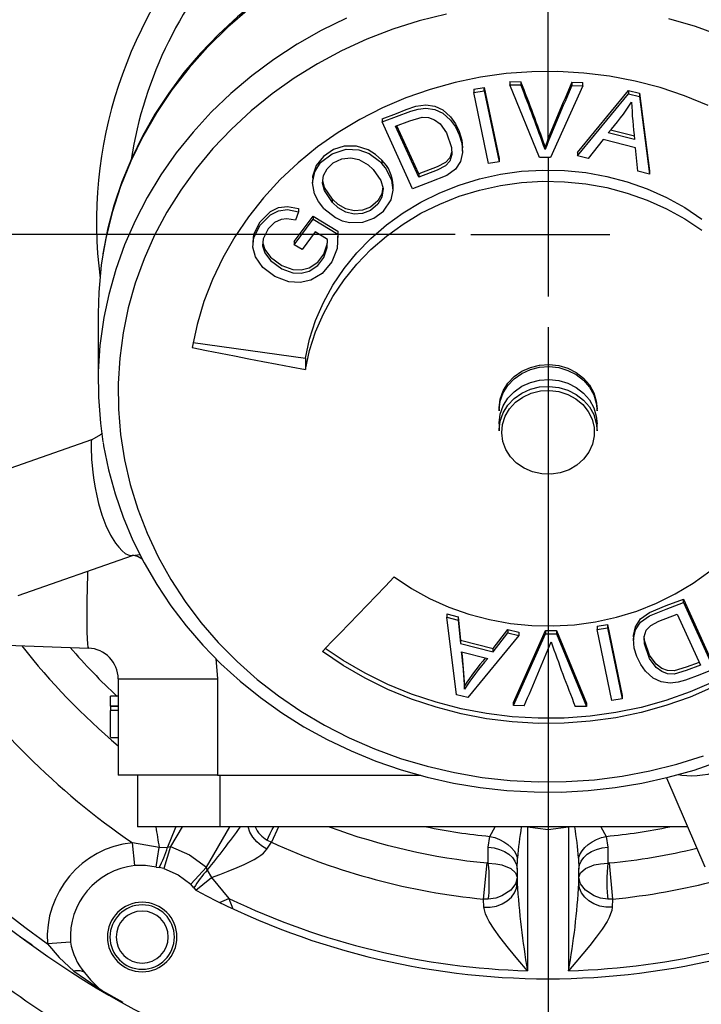
# Model space of a CAD drawing. Extents: x 4 to 1117, y 1 to 803.
# Drawn here: x 869 to 913, y 156 to 220 of the extents above; entities that cross this region are included whole.
import ezdxf
from ezdxf.enums import TextEntityAlignment as Align

# ---------------------------------------------------------------- set-up
doc = ezdxf.new("R2010")
doc.units = 0
doc.header["$LTSCALE"] = 12
doc.header["$MEASUREMENT"] = 0
for name, pattern in [('CENTRE', [1.125, 0.75, -0.125, 0.125, -0.125]), ('LDM', [0]), ('LEA', [0]), ('LFUN', [0]), ('SOLID_THIN', [0])]:
    doc.linetypes.add(name, pattern=pattern)
doc.layers.get('0').update_dxf_attribs({"linetype": 'CONTINUOUS'})
for name, color, linetype in [('4', 7, 'CONTINUOUS'), ('500', 7, 'CONTINUOUS'), ('7', 7, 'CONTINUOUS')]:
    doc.layers.add(name, color=color, linetype=linetype)
doc.styles.get("Standard").update_dxf_attribs({"font": 'medtext', "width": 0.75})
doc.styles.add('TDM', font='medtext')
doc.dimstyles.new('MEDDIM22480', dxfattribs={"dimtxt": 4, "dimasz": 3.5, "dimexe": 0.5, "dimexo": 0.1, "dimgap": 1, "dimtad": 1, "dimdec": 4, "dimlfac": 3, "dimrnd": 0.01, "dimzin": 12, "dimdsep": 46, "dimtxsty": 'STANDARD', "dimcen": 1.5, "dimclrd": 7, "dimclre": 7, "dimclrt": 7, "dimadec": 0, "dimazin": 0, "dimtfac": 0.7, "dimtdec": 4, "dimtmove": 0, "dimatfit": 3, "dimfxl": 1, "dimtolj": 1, "dimtzin": 0, "dimarcsym": 0})
doc.dimstyles.new('MEDDIM22487', dxfattribs={"dimtxt": 4, "dimasz": 3.5, "dimexe": 0.5, "dimexo": 0.1, "dimgap": 1, "dimtad": 1, "dimdec": 4, "dimlfac": 3, "dimrnd": 0.01, "dimzin": 12, "dimdsep": 46, "dimtxsty": 'STANDARD', "dimcen": 1.5, "dimclrd": 7, "dimclre": 7, "dimclrt": 7, "dimadec": 0, "dimazin": 0, "dimtfac": 0.7, "dimtdec": 4, "dimtmove": 0, "dimatfit": 3, "dimfxl": 1, "dimtolj": 1, "dimtzin": 0, "dimarcsym": 0})
doc.dimstyles.new('MEDDIM22607', dxfattribs={"dimtxt": 4, "dimasz": 3.5, "dimexe": 0.5, "dimexo": 0.1, "dimgap": 1, "dimtad": 1, "dimdec": 4, "dimlfac": 3, "dimrnd": 0.01, "dimzin": 12, "dimdsep": 46, "dimtxsty": 'STANDARD', "dimcen": 1.5, "dimclrd": 7, "dimclre": 7, "dimclrt": 7, "dimadec": 0, "dimazin": 0, "dimtfac": 0.7, "dimtdec": 4, "dimtmove": 0, "dimatfit": 3, "dimfxl": 1, "dimtolj": 1, "dimtzin": 0, "dimarcsym": 0})

# ---------------------------------------------------------------- blocks, each defined once
blk = doc.blocks.new('MEDFUNV_15')
at = {"color": 0, "linetype": 'LFUN'}
blk.add_lwpolyline([(0, 0), (-3.5, -0.583), (-3.5, 0.583), (0, 0)], dxfattribs=at)
blk = doc.blocks.new('MEDFUNV_14')
at = {"color": 0, "linetype": 'LFUN'}
blk.add_lwpolyline([(0, 0), (3.5, -0.583), (3.5, 0.583), (0, 0)], dxfattribs=at)
blk = doc.blocks.new('MEDCLUMP_DIM_22481_')
at = {"layer": '4', "color": 7, "linetype": 'LEA'}
for p, q in [((881.474, 330.998), (881.474, 393.44)), ((903.141, 211.595), (903.141, 393.44))]:
    blk.add_line(p, q, dxfattribs=at)
at = {"layer": '4', "color": 7, "linetype": 'LDM'}
for points in [[(858.61, 392.44), (877.974, 392.44)], [(906.641, 392.44), (910.141, 392.44)]]:
    blk.add_lwpolyline(points, dxfattribs=at)
for name, p in [('MEDFUNV_15', (881.474, 392.44)), ('MEDFUNV_14', (903.141, 392.44))]:
    blk.add_blockref(name, p, dxfattribs=at)
at = {"layer": '4', "color": 7, "style": 'TDM', "width": 1}
blk.add_text('65.0', height=4, dxfattribs=at).set_placement((859.942, 392.44), align=Align.BOTTOM_LEFT)
blk = doc.blocks.new('*D30')
blk.add_blockref('MEDCLUMP_DIM_22481_', (0, 0))
blk = doc.blocks.new('MEDCLUMP_DIM_22488_')
at = {"layer": '4', "color": 7, "linetype": 'LDM'}
blk.add_line((758.542, 321.498), (758.542, 209.095), dxfattribs=at)
at = {"layer": '4', "color": 7, "linetype": 'LEA'}
blk.add_line((897.141, 205.595), (757.542, 205.595), dxfattribs=at)
for points in [[(835.218, 324.998), (757.542, 324.998)], [(875.474, 324.998), (845.218, 324.998)]]:
    blk.add_lwpolyline(points, dxfattribs=at)
at = {"layer": '4', "color": 7, "linetype": 'LDM', "rotation": 270}
for name, p in [('MEDFUNV_14', (758.542, 324.998)), ('MEDFUNV_15', (758.542, 205.595))]:
    blk.add_blockref(name, p, dxfattribs=at)
at = {"layer": '4', "color": 7, "style": 'TDM', "width": 1}
blk.add_text('358.0', height=4, rotation=90, dxfattribs=at).set_placement((758.542, 256.896), align=Align.BOTTOM_LEFT)
blk = doc.blocks.new('*D28')
blk.add_blockref('MEDCLUMP_DIM_22488_', (0, 0))
blk = doc.blocks.new('MEDCLUMP_DIM_22608_')
at = {"layer": '4', "color": 7, "linetype": 'LEA'}
blk.add_line((903.141, 199.595), (903.141, 66.915), dxfattribs=at)
at = {"layer": '4', "color": 7, "linetype": 'LDM'}
blk.add_line((899.641, 67.915), (871.641, 67.915), dxfattribs=at)
at = {"layer": '4', "color": 7, "linetype": 'LEA'}
for points in [[(868.141, 178.013), (868.141, 84.733)], [(868.141, 74.733), (868.141, 66.915)]]:
    blk.add_lwpolyline(points, dxfattribs=at)
at = {"layer": '4', "color": 7, "linetype": 'LDM', "rotation": 180}
for name, p in [('MEDFUNV_15', (868.141, 67.915)), ('MEDFUNV_14', (903.141, 67.915))]:
    blk.add_blockref(name, p, dxfattribs=at)
at = {"layer": '4', "color": 7, "style": 'TDM', "width": 1}
blk.add_text('105.0', height=4, dxfattribs=at).set_placement((877.241, 67.915), align=Align.BOTTOM_LEFT)
blk = doc.blocks.new('*D1')
blk.add_blockref('MEDCLUMP_DIM_22608_', (0, 0))

msp = doc.modelspace()

# ---------------------------------------------------------------- linework, layer by layer
at = {"layer": '500', "color": 7, "linetype": 'SOLID_THIN'}
for p, q in [((900.65996, 215.495007), (901.387861, 215.486666)), ((900.65996, 215.495007), (900.65996, 215.283698)), ((901.387861, 215.486666), (901.387861, 215.275357)), ((904.684155, 215.448894), (905.381884, 215.440898)), ((904.684155, 215.448894), (904.684155, 215.237585)), ((905.381884, 215.229589), (905.381884, 215.440898)), ((898.343714, 214.999694), (899.018389, 215.114523)), ((898.343714, 214.999694), (898.343714, 214.788385)), ((898.343714, 214.788385), (899.018389, 214.903214)), ((899.296048, 210.192332), (898.343714, 214.788385)), ((899.018389, 215.114523), (899.970723, 210.518469)), ((899.018389, 214.903214), (899.018389, 215.114523)), ((899.018389, 214.903214), (899.970723, 210.30716)), ((900.65996, 215.283698), (901.387861, 215.275357)), ((902.597396, 210.584729), (900.65996, 215.283698)), ((905.381884, 215.229589), (903.298896, 210.57669)), ((904.684155, 215.237585), (905.381884, 215.229589)), ((905.03545, 210.904301), (908.336474, 214.920108)), ((908.336474, 214.920108), (909.062595, 214.734794)), ((908.336474, 214.920108), (908.336474, 214.708799)), ((905.03545, 210.692992), (908.336474, 214.708799)), ((908.336474, 214.708799), (909.062595, 214.523485)), ((909.062595, 214.734794), (909.693517, 209.715509)), ((909.062595, 214.734794), (909.062595, 214.523485)), ((909.062595, 214.523485), (909.693517, 209.5042)), ((892.407553, 213.090511), (892.407553, 212.879201)), ((894.382639, 208.558966), (892.407553, 212.879201)), ((894.784378, 209.305563), (893.274187, 212.608901)), ((894.784378, 209.516872), (893.356637, 212.639862)), ((908.735967, 211.955753), (907.179962, 212.352864)), ((906.700373, 211.738349), (905.736157, 210.514163)), ((908.798864, 211.20279), (906.700373, 211.738349)), ((908.735967, 211.744444), (907.036843, 212.17808)), ((897.613038, 210.991031), (897.613038, 211.20234)), ((902.947708, 211.301408), (902.947708, 211.090099)), ((908.945612, 209.695074), (908.798864, 211.20279)), ((892.387391, 210.414447), (892.387391, 210.203138)), ((899.970723, 210.30716), (899.296048, 210.192332)), ((899.970723, 210.518469), (899.970723, 210.30716)), ((903.298896, 210.57669), (902.597396, 210.584729)), ((905.03545, 210.904301), (905.03545, 210.692992)), ((905.736157, 210.514163), (905.03545, 210.692992)), ((909.693517, 209.5042), (908.945612, 209.695074)), ((909.693517, 209.715509), (909.693517, 209.5042)), ((887.903989, 209.145381), (887.903989, 208.934072)), ((894.784378, 209.516872), (894.784378, 209.305563)), ((893.130211, 208.535868), (893.130211, 208.747177)), ((889.19518, 207.677169), (889.19518, 207.888478)), ((887.006685, 207.282529), (887.006685, 207.07122)), ((886.727414, 205.149459), (887.946841, 206.79143)), ((886.727414, 204.93815), (887.946841, 206.580121)), ((887.006685, 207.07122), (886.804198, 206.523078)), ((887.946841, 206.79143), (889.536394, 205.821776)), ((887.946841, 206.79143), (887.946841, 206.580121)), ((887.946841, 206.580121), (889.536394, 205.610467)), ((888.079944, 205.773696), (887.231189, 204.630839)), ((888.884108, 205.283142), (888.079944, 205.773696)), ((889.536394, 205.821776), (889.536394, 205.610467)), ((889.551303, 205.284402), (889.551303, 205.495711)), ((884.047339, 205.100405), (884.047339, 204.889096)), ((886.727414, 205.149459), (886.727414, 204.93815)), ((887.231189, 204.630839), (886.727414, 204.93815)), ((874.040502, 200.491933), (874.040502, 196.022767)), ((880.189891, 198.605867), (887.445004, 197.585558)), ((887.445004, 197.585558), (887.445004, 196.859912)), ((899.973835, 194.321297), (899.973835, 194.180834)), ((906.307168, 194.180834), (906.307168, 194.321297)), ((899.973835, 193.349685), (899.973835, 192.901417)), ((906.307168, 192.901417), (906.307168, 193.349685)), ((873.619822, 192.314994), (866.237646, 189.722641)), ((868.866186, 182.237418), (876.253213, 184.831475)), ((876.253006, 184.831416), (876.742056, 184.887753)), ((911.898364, 181.986229), (913.873451, 177.665994)), ((911.898364, 181.77492), (911.898364, 181.986229)), ((911.898364, 181.77492), (913.873451, 177.454685)), ((896.587486, 181.040995), (897.335391, 180.850121)), ((896.587486, 181.040995), (896.587486, 180.829686)), ((911.496626, 181.028323), (913.006816, 177.724985)), ((897.218408, 175.810402), (896.587486, 180.829686)), ((896.587486, 180.829686), (897.335391, 180.638812)), ((897.335391, 180.850121), (897.48214, 179.342405)), ((897.335391, 180.850121), (897.335391, 180.638812)), ((897.335391, 180.638812), (897.48214, 179.131096)), ((906.31028, 180.238035), (906.984955, 180.352864)), ((906.984955, 180.352864), (907.937289, 175.75681)), ((906.984955, 180.352864), (906.984955, 180.141555)), ((899.58063, 178.806846), (900.544847, 180.031032)), ((899.58063, 178.595537), (900.544847, 179.819723)), ((900.544847, 180.031032), (901.245554, 179.852204)), ((900.544847, 180.031032), (900.544847, 179.819723)), ((900.544847, 179.819723), (901.245554, 179.640894)), ((900.89912, 175.315606), (902.982108, 179.968505)), ((900.89912, 175.104297), (902.982108, 179.757196)), ((901.245554, 179.852204), (901.245554, 179.640894)), ((902.982108, 179.968505), (903.683608, 179.960467)), ((902.982108, 179.968505), (902.982108, 179.757196)), ((902.982108, 179.757196), (903.683608, 179.749158)), ((903.683608, 179.960467), (905.621043, 175.261498)), ((903.683608, 179.960467), (903.683608, 179.749158)), ((903.683608, 179.749158), (905.621043, 175.050189)), ((906.31028, 180.238035), (906.31028, 180.026726)), ((906.31028, 180.026726), (906.984955, 180.141555)), ((907.262614, 175.430672), (906.31028, 180.026726)), ((906.984955, 180.141555), (907.937289, 175.545501)), ((897.48214, 179.342405), (899.58063, 178.806846)), ((897.48214, 179.342405), (897.48214, 179.131096)), ((897.48214, 179.131096), (899.58063, 178.595537)), ((901.245554, 179.640894), (897.944529, 175.625087)), ((908.667966, 179.554164), (908.667966, 179.342855)), ((868.140502, 179.013413), (873.406967, 178.829504)), ((897.545036, 178.589442), (899.24416, 178.155806)), ((899.58063, 178.595537), (899.58063, 178.806846)), ((881.643131, 178.160477), (881.771172, 176.830722)), ((875.337168, 176.830722), (875.337168, 170.594519)), ((875.337168, 176.830722), (881.771172, 176.830722)), ((881.771172, 176.830722), (881.771172, 170.594519)), ((897.742752, 176.173774), (897.742752, 176.385083)), ((875.337168, 175.716224), (874.837168, 175.716224)), ((875.337168, 175.716204), (874.837168, 175.716204)), ((874.837168, 175.066457), (874.837168, 175.713484)), ((897.944529, 175.625087), (897.218408, 175.810402)), ((900.89912, 175.104297), (900.89912, 175.315606)), ((905.621043, 175.261498), (905.621043, 175.050189)), ((907.937289, 175.545501), (907.262614, 175.430672)), ((907.937289, 175.75681), (907.937289, 175.545501)), ((875.337168, 175.066457), (874.837168, 175.066457)), ((874.837168, 175.066457), (874.837168, 175.040399)), ((874.837168, 175.066457), (874.837168, 174.786759)), ((875.337168, 175.040399), (874.837168, 175.040399)), ((875.337168, 174.78676), (874.837168, 174.78676)), ((874.837168, 173.054717), (874.837168, 174.786594)), ((901.596848, 175.096302), (900.89912, 175.104297)), ((905.621043, 175.050189), (904.893143, 175.05853)), ((874.837168, 173.04958), (875.337168, 173.04958)), ((874.837168, 173.049552), (875.337168, 173.049552)), ((874.837168, 173.049519), (875.337168, 173.049519)), ((881.771172, 170.594519), (875.337168, 170.594519)), ((876.590502, 170.594519), (876.590502, 167.261186)), ((881.771172, 170.594519), (894.908314, 170.594519)), ((881.923835, 167.261186), (881.923835, 170.594519)), ((910.811952, 170.442823), (913.282556, 164.663929)), ((881.923835, 167.261186), (876.590502, 167.261186)), ((879.469141, 167.261186), (878.731893, 165.984235)), ((881.041294, 164.650902), (882.548342, 167.261186)), ((912.172172, 167.261186), (881.923835, 167.261186)), ((885.703446, 167.261186), (885.247796, 166.259491)), ((899.373994, 166.643036), (899.718864, 167.261186)), ((901.807168, 167.263875), (903.140502, 167.094519)), ((901.807168, 167.261186), (901.807168, 157.946504)), ((903.140502, 167.094519), (904.473835, 167.263875)), ((904.473835, 167.261186), (904.473835, 157.946504)), ((906.562139, 167.261186), (906.907009, 166.643036)), ((884.980699, 166.408447), (885.247796, 166.259491)), ((899.2776, 165.934991), (899.373994, 166.643036)), ((906.907009, 166.643036), (907.003404, 165.934991)), ((876.409014, 164.7512), (876.254591, 166.233893)), ((877.990848, 165.929076), (876.254591, 166.233893)), ((877.990848, 165.929076), (878.532198, 165.93964)), ((878.731893, 165.984235), (878.284735, 164.562169)), ((878.532198, 165.93964), (878.731893, 165.984235)), ((884.962295, 165.81096), (885.247796, 166.259491)), ((899.274316, 164.918209), (899.2776, 165.934991)), ((907.003404, 165.934991), (907.006687, 164.918209)), ((901.140502, 164.527439), (901.164846, 165.235388)), ((905.116158, 165.235388), (905.140502, 164.527439)), ((877.791306, 164.655892), (877.981102, 164.624215)), ((878.284735, 164.562169), (877.981102, 164.624215)), ((880.033328, 163.552619), (881.041294, 164.650902)), ((881.10252, 164.455664), (881.041294, 164.650902)), ((881.10252, 164.455664), (881.364047, 163.981558)), ((898.968526, 162.583033), (899.195323, 164.921224)), ((899.274316, 164.918209), (899.195323, 164.921224)), ((901.140502, 164.527439), (901.140502, 163.615467)), ((905.140502, 163.615467), (905.140502, 164.527439)), ((907.085681, 164.921224), (907.006687, 164.918209)), ((907.085681, 164.921224), (907.312478, 162.583033)), ((881.364047, 163.981558), (882.496154, 162.630324)), ((880.238877, 163.320688), (880.033328, 163.552619)), ((880.238877, 163.320688), (880.361208, 163.172158)), ((880.361208, 163.172158), (880.39307, 163.137697)), ((881.89987, 162.364167), (882.496154, 162.630324)), ((882.496154, 162.630324), (882.750668, 161.956434)), ((898.991511, 162.051843), (898.968526, 162.583033)), ((899.274316, 162.578484), (898.968526, 162.583033)), ((907.312478, 162.583033), (907.006687, 162.578484)), ((907.312478, 162.583033), (907.289493, 162.051843)), ((868.962555, 160.18364), (869.783378, 159.616429)), ((872.254, 159.801152), (870.766983, 159.696265)), ((872.470271, 157.921022), (874.723835, 156.375409)), ((873.166922, 157.838106), (873.549087, 157.36885)), ((874.329944, 156.652369), (875.632755, 155.902255))]:
    msp.add_line(p, q, dxfattribs=at)
for points in [[(881.79952, 225.990003, 0.225876164), (874.165854, 202.775071)], [(883.166794, 224.638076, 0.151761663), (876.172636, 210.455037)], [(902.947708, 211.301408, 0.008279719), (901.387861, 215.486666)], [(904.684155, 215.448894, 0.007885609), (902.947708, 211.301408)], [(902.947708, 211.090099, 0.008279719), (901.387861, 215.275357)], [(904.684155, 215.237585, 0.007885609), (902.947708, 211.090099)], [(907.036843, 212.17808, 0.038574651), (908.538251, 214.160112)], [(908.538251, 214.160112, 0.018932978), (908.735967, 211.744444)], [(893.12335, 208.748257, 0.194750311), (892.387391, 210.414447)], [(901.596848, 175.096302, 0.007885609), (903.333296, 179.243787)], [(903.333296, 179.243787, 0.008279719), (904.893143, 175.05853)], [(863.779875, 178.708609, 0.093333536), (876.254591, 166.233893)], [(869.095471, 178.980065, 0.052137192), (875.337168, 172.513286)], [(872.225753, 178.870753, 0.026972029), (875.282305, 175.697993)], [(875.337168, 176.830722, 0.404026226), (873.406967, 178.829504)], [(897.742752, 176.173774, 0.018932978), (897.545036, 178.589442)], [(897.742752, 176.385083, 0.018907336), (897.565928, 178.58411)], [(899.101042, 178.192332, 0.038380448), (897.742752, 176.385083)], [(899.24416, 178.155806, 0.038574651), (897.742752, 176.173774)], [(853.921391, 177.177852, 0.131652498), (874.723835, 156.375409)], [(857.242248, 173.221, 0.08576056), (870.766983, 159.696265)], [(877.771167, 167.261186, 0.008602708), (877.990848, 165.929076)], [(881.10252, 164.455664, 0.015910178), (883.240823, 167.261186)], [(884.200314, 167.261186, 0.175352848), (884.980699, 166.408447)], [(888.982925, 167.261186, 0.064362273), (899.195323, 164.921224)], [(895.269024, 167.261186, 0.026538712), (899.373994, 166.643036)], [(901.408845, 167.261186, 0.01720991), (901.164846, 165.235388)], [(905.116158, 165.235388, 0.019607505), (904.872159, 167.261186)], [(906.907009, 166.643036, 0.026538712), (911.011979, 167.261186)], [(876.254591, 166.233893, 0.404476634), (870.766983, 159.696265)], [(877.981102, 164.624215, 0.062852837), (878.532198, 165.93964)], [(885.247796, 166.259491, 0.082740587), (898.968526, 162.583033)], [(907.085681, 164.921224, 0.035267351), (912.762915, 165.879401)], [(876.409014, 164.7512, 0.404476634), (872.254, 159.801152)], [(881.10252, 164.455664, 0.056101949), (880.238877, 163.320688)], [(907.312478, 162.583033, 0.04014477), (914.132304, 163.802491)], [(901.140502, 163.615467, 0.025018985), (901.807168, 157.946504)], [(904.473835, 157.946504, 0.027607125), (905.140502, 163.615467)], [(880.393067, 163.137694, 0.123588206), (903.140502, 157.427852)], [(882.496154, 162.630324, 0.105375342), (901.807168, 157.946504)], [(903.140502, 157.427852, 0.123588206), (925.887937, 163.137694)], [(904.473835, 157.946504, 0.105375342), (923.784849, 162.630324)], [(876.890502, 162.378185, 1), (876.890502, 157.878185)], [(878.973835, 160.128185, 1), (874.807168, 160.128185)], [(876.890502, 157.878185, 1), (876.890502, 162.378185)], [(878.574835, 160.128185, 1), (875.206168, 160.128185)], [(874.807168, 160.128185, 1), (878.973835, 160.128185)], [(875.206168, 160.128185, 1), (878.574835, 160.128185)], [(872.254, 159.801152, 0.145860693), (873.166922, 157.838106)], [(867.099463, 157.646638, 0.063003922), (880.009572, 150.204602)], [(874.723835, 156.375409, 0.131652498), (903.140502, 148.761186)], [(903.140502, 148.761186, 0.131652498), (931.557168, 156.375409)]]:
    msp.add_lwpolyline(points, format="xyb", dxfattribs=at)
for points in [[(888.272753, 223.1634), (886.864933, 222.354734), (885.308018, 221.333318), (883.828896, 220.220983), (882.434018, 219.022582), (881.129471, 217.743343), (879.920945, 216.388846), (878.813713, 214.965), (877.812603, 213.478017), (876.921985, 211.934383), (876.145742, 210.340832), (875.487261, 208.704317), (874.949415, 207.031975), (874.534551, 205.331104), (874.343596, 204.28851)], [(888.232413, 223.257758), (887.163702, 222.659378), (885.727051, 221.741891), (884.353691, 220.747145), (883.04864, 219.678772), (881.816669, 218.540679), (880.662275, 217.337037), (879.589665, 216.072264), (878.602738, 214.751006), (877.70507, 213.378117), (876.899898, 211.958638), (876.190106, 210.497776), (875.578223, 209.000879), (875.066407, 207.473412), (874.656448, 205.920938), (874.349763, 204.349091), (874.347647, 204.332519)], [(896.562532, 219.864913), (894.809059, 219.422559), (893.091262, 218.877214), (891.416497, 218.231214), (889.791937, 217.487325), (888.224537, 216.648732), (886.72101, 215.719026), (885.287793, 214.702189), (883.931025, 213.602575), (882.656514, 212.424891), (881.469719, 211.174183), (880.375721, 209.855804), (879.379206, 208.475401), (878.484441, 207.038885), (877.695256, 205.552407), (877.015032, 204.022333), (876.446681, 202.455214), (875.992637, 200.857761), (875.654845, 199.236815), (875.43475, 197.599316), (875.333295, 195.952278), (875.350916, 194.302752), (875.487535, 192.657802), (875.742569, 191.024472), (876.114925, 189.409757), (876.603009, 187.82057), (877.20473, 186.263718), (877.917512, 184.745866), (878.738303, 183.273514), (879.663588, 181.852967), (880.689405, 180.490309), (881.81136, 179.191373), (883.024651, 177.961723), (884.32408, 176.806624), (885.704084, 175.731023), (887.158754, 174.739524), (888.68186, 173.836375), (890.26688, 173.025442), (891.907027, 172.310198), (893.595278, 171.693705), (895.324402, 171.178604), (897.086996, 170.767101), (898.875513, 170.460957), (900.682292, 170.261483), (902.499598, 170.169535), (904.319649, 170.185504), (906.13465, 170.309323), (907.93683, 170.540462), (909.718471, 170.877932), (911.471945, 171.320286), (913.189741, 171.86563)], [(890.095174, 219.597737), (888.471649, 218.800407), (886.90719, 217.911359), (885.408097, 216.934174), (883.980407, 215.872785), (882.629867, 214.731468), (881.361916, 213.514817), (880.18166, 212.227733), (879.093851, 210.875396), (878.10287, 209.463253), (877.212706, 207.99699), (876.426944, 206.482511), (875.748749, 204.925914), (875.18085, 203.333468), (874.725535, 201.711584), (874.413854, 200.233899)], [(914.373976, 218.432646), (912.685726, 219.049139), (910.956601, 219.56424)], [(913.495468, 213.951335), (911.963699, 214.579252), (910.38593, 215.105359), (908.770387, 215.526912), (907.125492, 215.841715), (905.459821, 216.048126), (903.782058, 216.145069), (902.10095, 216.132038), (900.425263, 216.009102), (898.763731, 215.7769), (897.125017, 215.436645), (895.517666, 214.990109), (893.950056, 214.439622), (892.430362, 213.788052), (890.966505, 213.038797), (889.566117, 212.195763), (888.2365, 211.263345), (886.984586, 210.246405), (885.816901, 209.150244), (884.739533, 207.980577), (883.7581, 206.743503), (882.877717, 205.44547), (882.102975, 204.093246), (881.437913, 202.693882), (880.885999, 201.254672), (880.450109, 199.78312), (880.132516, 198.286899)], [(892.407553, 213.090511), (893.331392, 213.437428), (893.953163, 213.683282), (894.58781, 213.897248), (895.243546, 213.99023), (895.819621, 213.901376), (896.334184, 213.655985), (896.833239, 213.215928), (897.152484, 212.763028), (897.392152, 212.270014), (897.564031, 211.701853), (897.604002, 211.201747)], [(892.407553, 212.879201), (893.331392, 213.226119), (894.256233, 213.570845), (894.732647, 213.715405), (895.243546, 213.778921), (895.819621, 213.690067), (896.334184, 213.444676), (896.833239, 213.004619), (897.148689, 212.557086), (897.392152, 212.058705), (897.563808, 211.502447), (897.610865, 210.904565), (897.487872, 210.333139), (897.161412, 209.827375), (896.587416, 209.420309), (895.493667, 208.976177), (894.382639, 208.558966)], [(893.274187, 212.608901), (894.198026, 212.955819), (894.990343, 213.189095), (895.407091, 213.172982), (895.789453, 213.028817), (896.155748, 212.763691), (896.573098, 212.175634), (896.906151, 211.231819), (896.91931, 210.784258), (896.784507, 210.350143), (896.499441, 210.041464), (895.978116, 209.757455), (894.784378, 209.305563)], [(888.64006, 207.282683), (888.29521, 207.729329), (888.034566, 208.237818), (887.904038, 208.948244), (888.046418, 209.658106), (888.433309, 210.25781), (889.170202, 210.828808), (890.074559, 211.119392), (890.898123, 211.082967), (891.575713, 210.832781), (892.239279, 210.352514), (892.387391, 210.203138)], [(892.387391, 210.414447), (891.979933, 210.784306), (891.505708, 211.079772), (890.758786, 211.320736), (889.962041, 211.313714), (889.265893, 211.089199), (888.614312, 210.647917), (888.135709, 210.056242), (887.914805, 209.346964), (887.929854, 209.146979)], [(896.913635, 210.97729), (896.784507, 210.561452), (896.499441, 210.252773), (895.978116, 209.968764), (894.784378, 209.516872)], [(889.19518, 207.677169), (888.677555, 208.436463), (888.549912, 208.920973), (888.620503, 209.418384), (888.849504, 209.854445), (889.242238, 210.228088), (889.799301, 210.497237), (890.383867, 210.558627), (890.909867, 210.445366), (891.506376, 210.1044), (891.830398, 209.805079)], [(887.445004, 197.585558), (887.716997, 198.816945), (888.106373, 200.022161), (888.610167, 201.192035), (889.224546, 202.317662), (889.944834, 203.390475), (890.765548, 204.402311), (891.680444, 205.345469), (892.682558, 206.21277), (893.764262, 206.997613), (894.917326, 207.694027), (896.132973, 208.296709), (897.401952, 208.801075), (898.714604, 209.203285), (900.06094, 209.500278), (901.430713, 209.689794), (902.813499, 209.77039), (904.198774, 209.741453), (905.575995, 209.603204), (906.93468, 209.356694), (908.264489, 209.0038), (909.555301, 208.547208), (910.797293, 207.990391), (911.981012, 207.337589), (913.097449, 206.593769)], [(888.64006, 207.282683), (889.382934, 206.690642), (889.819916, 206.49117), (890.310041, 206.370412), (891.159785, 206.396016), (891.882296, 206.661499), (892.493362, 207.116602), (892.985203, 207.836407), (893.12903, 208.466858), (893.04203, 209.104514), (892.625259, 209.91943), (892.387391, 210.203138)], [(891.830398, 209.805079), (892.32479, 209.097233), (892.46662, 208.566303), (892.397316, 208.021103), (892.139538, 207.569608), (891.650237, 207.159675), (891.14735, 206.957661), (890.597856, 206.921053), (890.061359, 207.044889), (889.573165, 207.324125), (889.19518, 207.677169)], [(887.445004, 196.859912), (887.716997, 198.091299), (888.106373, 199.296515), (888.610167, 200.466388), (889.224546, 201.592015), (889.944834, 202.664829), (890.765548, 203.676665), (891.680444, 204.619823), (892.682558, 205.487123), (893.764262, 206.271967), (894.917326, 206.96838), (896.132973, 207.571063), (897.401952, 208.075429), (898.714604, 208.477639), (900.06094, 208.774631), (901.430713, 208.964147), (902.813499, 209.044744), (904.198774, 209.015807), (905.575995, 208.877558), (906.93468, 208.631048), (908.264489, 208.278154), (909.555301, 207.821561), (910.797293, 207.264745), (911.981012, 206.611943), (913.097449, 205.868123)], [(889.19518, 207.888478), (888.677555, 208.647772), (888.569402, 209.058303)], [(892.454239, 208.68021), (892.397316, 208.232412), (892.139538, 207.780917), (891.650237, 207.370984), (891.14735, 207.16897), (890.597856, 207.132362), (890.061359, 207.256198), (889.573165, 207.535434), (889.19518, 207.888478)], [(889.536394, 205.610467), (889.496881, 204.698277), (889.166142, 203.830636), (888.521718, 203.07866), (887.800974, 202.647737), (887.10295, 202.485767), (886.385448, 202.537977), (885.470644, 202.881292), (884.697563, 203.468309), (884.215351, 204.154866), (884.051624, 204.769995), (884.120976, 205.399878), (884.513623, 206.1985), (885.187008, 206.871783), (885.700163, 207.127838), (886.285137, 207.206941), (887.006685, 207.07122)], [(884.064566, 205.098847), (884.120976, 205.611187), (884.513623, 206.40981), (885.187008, 207.083092), (885.700163, 207.339147), (886.285137, 207.41825), (887.006685, 207.282529)], [(886.804198, 206.523078), (886.251366, 206.619139), (885.874355, 206.57109), (885.457146, 206.366194), (885.048531, 205.965057), (884.72467, 205.327501), (884.68161, 204.866218), (884.813262, 204.416789), (885.183509, 203.914336), (885.929765, 203.378196), (886.639526, 203.120244), (887.17989, 203.091445), (887.700474, 203.234272), (888.240346, 203.600972), (888.6329, 204.105729), (888.860726, 204.7643), (888.884108, 205.283142)], [(884.696568, 205.026462), (884.813262, 204.628098), (885.183509, 204.125645), (885.929765, 203.589505), (886.639526, 203.331553), (887.17989, 203.302754), (887.700474, 203.445581), (888.240346, 203.812281), (888.6329, 204.317038), (888.860726, 204.975609), (888.868435, 205.146678)], [(874.343596, 204.28851), (874.244476, 203.609122), (874.080459, 201.873541), (874.040502, 200.491933)], [(874.413854, 200.233899), (874.384637, 200.066793), (874.159529, 198.405718), (874.051116, 196.735048), (874.059837, 195.06151), (874.185655, 193.391842), (874.351766, 192.175633)], [(880.132516, 198.286899), (881.044007, 198.100657), (881.956298, 197.916651), (882.869356, 197.734886), (883.78315, 197.555369), (884.697644, 197.378107), (885.612807, 197.203106), (886.528604, 197.030372), (887.445004, 196.859912)], [(899.973835, 194.321297), (899.974676, 194.387427), (900.049741, 194.945912), (900.243583, 195.480394), (900.548752, 195.970331), (900.95352, 196.396898), (901.442332, 196.7437), (901.996405, 196.997411)], [(901.996405, 196.997411), (902.594444, 197.14828), (903.213468, 197.19051), (903.829688, 197.122478), (904.419423, 196.946797), (904.96001, 196.670221), (905.430674, 196.303376), (905.813328, 195.860361), (906.093266, 195.358201), (906.259732, 194.816194), (906.307168, 194.321297)], [(901.996405, 196.856947), (902.594444, 197.007817), (903.213468, 197.050046), (903.829688, 196.982014), (904.419423, 196.806334), (904.96001, 196.529757), (905.430674, 196.162913), (905.813328, 195.719898), (906.093266, 195.217738), (906.259732, 194.67573), (906.307168, 194.180834)], [(899.973835, 194.180834), (899.974676, 194.246964), (900.049741, 194.805449), (900.243583, 195.33993), (900.548752, 195.829868), (900.95352, 196.256434), (901.442332, 196.603237), (901.996405, 196.856947)], [(899.973835, 193.349685), (899.974676, 193.415814), (900.049741, 193.974299), (900.243583, 194.508781), (900.548752, 194.998719), (900.95352, 195.425285), (901.442332, 195.772087), (901.996405, 196.025798)], [(901.996405, 196.025798), (902.594444, 196.176667), (903.213468, 196.218897), (903.829688, 196.150865), (904.419423, 195.975185), (904.96001, 195.698608), (905.430674, 195.331763), (905.813328, 194.888749), (906.093266, 194.386589), (906.259732, 193.844581), (906.307168, 193.349685)], [(901.996405, 195.577531), (902.594444, 195.7284), (903.213468, 195.77063), (903.829688, 195.702597), (904.419423, 195.526917), (904.96001, 195.250341), (905.430674, 194.883496), (905.813328, 194.440481), (906.093266, 193.938321), (906.259732, 193.396314), (906.307168, 192.901417)], [(899.973835, 192.901417), (899.974676, 192.967547), (900.049741, 193.526032), (900.243583, 194.060513), (900.548752, 194.550451), (900.95352, 194.977018), (901.442332, 195.32382), (901.996405, 195.577531)], [(902.058113, 195.328027), (902.642598, 195.473671), (903.247467, 195.509701), (903.847956, 195.434642), (904.419483, 195.251567), (904.938647, 194.967971), (905.384196, 194.595465), (905.737887, 194.149299), (905.985241, 193.647739), (906.116131, 193.11132), (906.125199, 192.562001), (906.012073, 192.022273), (905.781384, 191.514231), (905.442577, 191.058676), (905.009523, 190.674258), (904.499951, 190.376714), (903.934723, 190.178226), (903.336979, 190.086921), (902.731192, 190.106536), (902.142162, 190.236268), (901.594004, 190.470807), (901.10916, 190.80055), (900.707479, 191.211997), (900.405406, 191.688303), (900.215309, 192.20997), (900.144969, 192.755638), (900.197267, 193.30297), (900.370061, 193.829557), (900.656277, 194.31384), (901.044198, 194.735993), (901.517942, 195.078732), (902.058113, 195.328027)], [(874.31702, 192.720146), (874.18768, 192.623448), (873.625244, 192.316899)], [(873.627689, 192.282039), (873.598475, 192.26047), (873.581508, 191.952853)], [(873.581509, 191.952853), (873.591051, 191.554798), (873.603032, 191.313345), (873.621406, 191.031474), (873.654162, 190.637421), (873.701863, 190.186299), (873.765359, 189.704712), (873.84718, 189.200177), (873.948306, 188.687556), (874.063994, 188.198244), (874.28313, 187.452805), (874.546295, 186.757157), (874.843688, 186.141973), (875.163384, 185.626251), (875.373121, 185.355242), (875.588358, 185.128222), (875.79244, 184.962144), (875.980177, 184.857882), (876.142537, 184.817611), (876.249402, 184.834499)], [(874.361145, 192.131903), (874.388953, 191.92989), (874.710841, 190.361801), (875.135546, 188.814242), (875.661551, 187.292756), (876.286983, 185.802803), (877.009621, 184.34974), (877.826896, 182.938805), (878.735898, 181.575096), (879.733382, 180.263556), (880.815777, 179.008946), (881.979196, 177.815835), (883.219451, 176.688571), (884.532065, 175.631268), (885.912293, 174.64779), (887.355135, 173.741729), (888.855361, 172.916397), (890.407526, 172.174809), (892.005997, 171.519674), (893.644972, 170.953382), (895.3185, 170.478002), (897.020508, 170.095271), (898.74482, 169.806587), (900.485181, 169.613009), (902.235278, 169.515254), (903.988763, 169.51369), (905.739275, 169.60834), (907.48045, 169.798879), (909.205966, 170.084635), (910.909557, 170.464592), (912.58503, 170.937392), (914.226288, 171.50134)], [(876.265728, 184.869851), (876.629556, 184.748116), (876.882738, 184.604872)], [(873.35594, 183.814058), (873.350958, 183.616451), (873.331497, 182.726374), (873.318299, 181.892513), (873.311632, 181.131816), (873.311632, 180.459744), (873.318299, 179.889958), (873.331497, 179.43404), (873.350958, 179.101255), (873.376286, 178.898368), (873.406967, 178.829504)], [(893.183554, 183.437089), (894.299991, 182.693269), (895.483711, 182.040467), (896.725702, 181.48365), (898.016515, 181.027058), (899.346324, 180.674164), (900.705009, 180.427654), (902.082229, 180.289405), (903.467504, 180.260468), (904.85029, 180.341065), (906.220063, 180.53058), (907.566399, 180.827573), (908.879052, 181.229783), (910.14803, 181.734149), (911.363677, 182.336831), (912.516741, 183.033245), (913.598446, 183.818088)], [(888.54464, 178.610421), (889.122874, 179.203688), (889.701615, 179.799875), (890.280844, 180.39896), (890.860538, 181.000921), (891.440677, 181.605736), (892.02124, 182.213384), (892.602206, 182.823843), (893.183554, 183.437089)], [(908.677002, 179.554758), (908.670138, 179.640631), (908.793131, 180.212056), (909.119591, 180.71782), (909.693588, 181.124886), (910.778135, 181.588207), (911.898364, 181.986229)], [(913.873451, 177.454685), (912.949612, 177.107767), (912.024771, 176.763041), (911.548356, 176.618481), (911.037457, 176.554965), (910.461382, 176.643819), (909.94682, 176.88921), (909.447765, 177.329268), (909.132314, 177.7768), (908.888852, 178.275181), (908.717196, 178.831439), (908.670138, 179.429322), (908.793131, 180.000747), (909.119591, 180.506511), (909.693588, 180.913577), (910.787336, 181.35771), (911.898364, 181.77492)], [(913.006816, 177.724985), (912.082977, 177.378068), (911.29066, 177.144791), (910.873912, 177.160904), (910.49155, 177.305069), (910.125255, 177.570195), (909.707906, 178.158252), (909.374852, 179.102067), (909.361693, 179.549629), (909.496496, 179.983743), (909.781562, 180.292422), (910.302887, 180.576431), (911.496626, 181.028323)], [(912.924366, 177.905333), (912.082977, 177.589377), (911.29066, 177.3561), (910.873912, 177.372213), (910.49155, 177.516378), (910.125255, 177.781504), (909.707906, 178.369561), (909.374852, 179.313376), (909.366634, 179.592909)], [(913.850642, 176.314378), (912.330947, 175.662808), (910.763337, 175.11232), (909.155986, 174.665785), (907.517273, 174.325529), (905.855741, 174.093328), (904.180053, 173.970392), (902.498945, 173.957361), (900.821183, 174.054303), (899.155512, 174.260714), (897.510617, 174.575517), (895.895073, 174.997071), (894.317304, 175.523178), (892.785535, 176.151095), (891.307752, 176.877548), (889.89166, 177.698751), (888.54464, 178.610421)], [(913.850642, 176.641415), (912.330947, 175.989845), (910.763337, 175.439358), (909.155986, 174.992822), (907.517273, 174.652567), (905.855741, 174.420365), (904.180053, 174.297429), (902.498945, 174.284398), (900.821183, 174.381341), (899.155512, 174.587752), (897.510617, 174.902555), (895.895073, 175.324108), (894.317304, 175.850215), (892.785535, 176.478132), (891.307752, 177.204586), (889.89166, 178.025788), (888.731928, 178.802316)], [(911.584988, 170.655191), (911.800657, 170.611937), (912.107106, 170.576654), (912.450513, 170.564671), (912.776586, 170.577306), (913.136031, 170.61644), (913.487604, 170.679023), (914.218805, 170.884537), (914.933563, 171.186029), (915.608204, 171.570902), (916.011006, 171.854575), (916.397457, 172.172434), (916.742268, 172.503393), (916.875426, 172.653043)], [(879.062603, 167.261186), (879.000015, 167.110332), (878.532198, 165.93964)], [(884.962295, 165.81096), (884.611383, 166.024066), (884.302779, 166.288408), (884.049489, 166.592844), (883.862191, 166.924542), (883.750595, 167.261186)], [(884.980699, 166.408447), (885.052518, 166.589521), (885.160667, 166.81969), (885.299244, 167.086395), (885.395724, 167.261186)], [(899.373994, 166.643036), (899.691914, 166.563485), (899.997629, 166.448238), (900.282924, 166.300391), (900.54013, 166.123919), (900.762334, 165.923564), (900.943564, 165.704713), (901.078947, 165.473247), (901.164846, 165.235388)], [(905.116158, 165.235388), (905.202056, 165.473247), (905.33744, 165.704713), (905.518669, 165.923564), (905.740873, 166.123919), (905.998079, 166.300391), (906.283374, 166.448238), (906.58909, 166.563485), (906.907009, 166.643036)], [(877.791306, 164.655892), (877.873794, 165.23675), (877.990848, 165.929076)], [(878.731893, 165.984235), (879.959873, 165.444486), (881.041294, 164.650902)], [(881.364047, 163.981558), (881.918752, 164.184342), (882.461303, 164.390524), (883.028866, 164.619569), (883.494189, 164.822836), (883.834595, 164.98587), (884.128145, 165.141049), (884.375972, 165.288414), (884.573952, 165.423963), (884.737231, 165.556033), (884.962295, 165.81096)], [(899.2776, 165.934991), (899.647657, 165.892196), (899.999885, 165.801421), (900.3219, 165.665859), (900.602383, 165.490275), (900.831473, 165.280842), (901.001115, 165.044922), (901.105346, 164.79081), (901.140502, 164.527439)], [(905.140502, 164.527439), (905.175657, 164.79081), (905.279888, 165.044922), (905.449531, 165.280842), (905.67862, 165.490275), (905.959103, 165.665859), (906.281119, 165.801421), (906.633347, 165.892196), (907.003404, 165.934991)], [(877.791306, 164.655892), (877.104119, 164.76096), (876.409014, 164.7512)], [(878.284735, 164.562169), (879.214512, 164.15349), (880.033328, 163.552619)], [(899.274316, 164.918209), (899.756606, 164.87651), (900.160861, 164.794069), (900.727486, 164.564556), (901.039234, 164.29164), (901.140502, 163.995802)], [(899.274316, 162.578484), (899.302656, 162.771208), (899.324081, 163.024615), (899.337422, 163.324877), (899.341951, 163.655607), (899.337422, 163.998759), (899.324081, 164.335606), (899.302656, 164.647767), (899.274316, 164.918209)], [(905.140502, 163.995802), (905.24177, 164.29164), (905.553518, 164.564556), (906.120143, 164.794069), (906.524397, 164.87651), (907.006687, 164.918209)], [(907.006687, 164.918209), (906.978348, 164.647767), (906.956923, 164.335606), (906.943582, 163.998759), (906.939052, 163.655607), (906.943582, 163.324877), (906.956923, 163.024615), (906.978348, 162.771208), (907.006687, 162.578484)], [(880.361208, 163.172158), (880.823002, 163.534024), (881.364047, 163.981558)], [(901.140502, 163.995802), (901.039234, 163.571132), (900.727486, 163.155344), (900.160861, 162.78617), (899.756606, 162.648898), (899.274316, 162.578484)], [(907.006687, 162.578484), (906.524397, 162.648898), (906.120143, 162.78617), (905.553518, 163.155344), (905.24177, 163.571132), (905.140502, 163.995802)], [(898.991511, 162.051843), (899.401962, 162.060942), (899.801393, 162.135567), (900.172966, 162.272572), (900.50102, 162.466181), (900.771726, 162.708234), (900.973673, 162.988529), (901.09835, 163.295249), (901.140502, 163.615467)], [(907.289493, 162.051843), (906.879041, 162.060942), (906.47961, 162.135567), (906.108037, 162.272572), (905.779984, 162.466181), (905.509278, 162.708234), (905.30733, 162.988529), (905.182653, 163.295249), (905.140502, 163.615467)], [(901.807168, 157.946504), (901.186568, 158.676053), (900.572383, 159.416115), (900.025166, 160.112543), (899.645601, 160.638971), (899.326449, 161.144351), (899.192231, 161.396964), (899.092919, 161.623228), (898.991511, 162.051843)], [(907.289493, 162.051843), (907.258603, 161.844581), (907.188084, 161.623228), (907.088777, 161.396975), (906.954555, 161.144351), (906.635403, 160.638971), (906.255837, 160.112543), (905.838366, 159.576925), (905.397807, 159.03799), (904.940613, 158.494255), (904.473835, 157.946504)], [(870.766983, 159.696265), (871.526084, 158.799942), (872.470271, 157.921022)], [(873.166922, 157.838106), (873.104585, 157.872895), (873.03433, 157.900911), (872.956533, 157.922006), (872.871609, 157.936065), (872.780015, 157.943015), (872.68224, 157.942817), (872.578807, 157.935473), (872.470271, 157.921022)], [(873.549195, 157.368938), (874.09207, 156.819627), (874.723835, 156.375409)]]:
    msp.add_lwpolyline(points, dxfattribs=at)
at = {"layer": '7', "color": 5, "linetype": 'CENTRE'}
for p, q in [((903.140502, 210.594733), (903.140502, 200.594733)), ((898.140502, 205.594733), (908.140502, 205.594733))]:
    msp.add_line(p, q, dxfattribs=at)

# ---------------------------------------------------------------- dimensions: what is measured, and where the dimension line sits
at = {"layer": '4', "color": 7, "linetype": 'LDM'}
for base, p1, p2, dimstyle, picture, middle in [((881.473841, 392.439747), (903.140502, 210.594733), (881.473841, 329.997647), 'MEDDIM22480', '*D30', (866.54184, 395.771747)), ((903.140502, 67.915253), (868.140502, 179.013413), (903.140502, 200.594733), 'MEDDIM22607', '*D1', (885.640502, 71.247253))]:
    dim = msp.add_linear_dim(base=base, p1=p1, p2=p2, dimstyle=dimstyle, override={"dimclrd": 7, "dimclre": 7, "dimclrt": 7}, dxfattribs=at)
    dim.commit()
    dim.dimension.update_dxf_attribs({"geometry": picture, "text_midpoint": middle})
dim = msp.add_linear_dim(base=(758.542168, 324.997647), p1=(898.140502, 205.594733), p2=(876.473841, 324.997647), angle=90, dimstyle='MEDDIM22487', override={"dimclrd": 7, "dimclre": 7, "dimclrt": 7}, dxfattribs=at)
dim.commit()
dim.dimension.update_dxf_attribs({"geometry": '*D28', "text_midpoint": (755.210168, 265.29619)})

doc.saveas('drawing.dxf')
